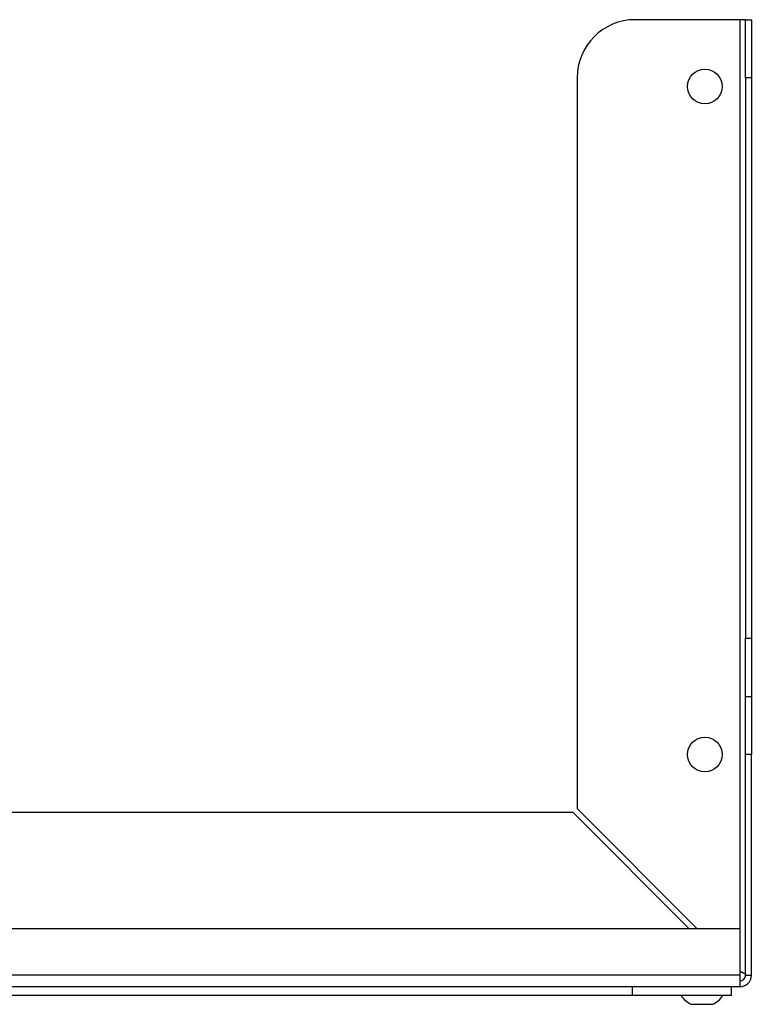
# Model space of a CAD drawing. Units: millimetres. Extents: x 7828 to 8522, y 4653 to 5461.
# Drawn here: x 8002 to 8128, y 5050 to 5219 of the extents above; entities that cross this region are included whole.
import ezdxf

# ---------------------------------------------------------------- set-up
doc = ezdxf.new("R2010")
doc.units = ezdxf.units.MM

msp = doc.modelspace()

# ---------------------------------------------------------------- linework, layer by layer
at = {"color": 7, "linetype": 'Continuous', "lineweight": 25}
for p, q in [((8125.83, 5219.05), (8107.83, 5219.05)), ((8126.83, 5219.05), (8125.83, 5219.05)), ((8126.83, 5219.05), (8127.83, 5219.05)), ((8126.83, 5209.05), (8126.83, 5219.05)), ((8127.83, 5219.05), (8127.83, 5209.05)), ((8097.83, 5209.05), (8097.83, 5083.26)), ((8127.83, 5209.05), (8126.83, 5209.05)), ((8126.83, 5209.05), (8126.83, 5112.55)), ((8127.83, 5209.05), (8127.83, 5112.55)), ((8126.83, 5112.55), (8127.83, 5112.55)), ((8126.83, 5102.55), (8126.83, 5112.55)), ((8127.83, 5112.55), (8127.83, 5102.55)), ((8126.83, 5102.55), (8127.83, 5102.55)), ((8126.83, 5092.55), (8126.83, 5102.55)), ((8127.83, 5102.55), (8127.83, 5092.55)), ((8127.83, 5092.55), (8126.83, 5092.55)), ((8126.83, 5054.55), (8126.83, 5092.55)), ((8127.83, 5054.55), (8127.83, 5092.55)), ((8097.12, 5082.55), (7993.52, 5082.55)), ((8117.12, 5062.55), (8097.12, 5082.55)), ((8118.53, 5062.55), (8097.83, 5083.26)), ((8125.83, 5062.55), (7829.83, 5062.55)), ((8125.83, 5062.55), (8125.83, 5054.55)), ((8125.83, 5054.55), (7829.83, 5054.55)), ((8125.83, 5054.55), (8125.83, 5052.55)), ((8126.83, 5054.55), (8127.83, 5054.55)), ((8125.83, 5052.55), (7829.83, 5052.55)), ((8107.33, 5052.55), (8107.33, 5051.05)), ((8124.33, 5052.55), (8124.33, 5051.05)), ((8107.33, 5051.05), (7848.33, 5051.05)), ((8124.33, 5051.05), (8107.33, 5051.05)), ((8121.23, 5049.53), (8117.43, 5049.53))]:
    msp.add_line(p, q, dxfattribs=at)
at = {"color": 8, "linetype": 'Continuous', "lineweight": 25}
msp.add_line((8125.83, 5219.05), (8125.83, 5062.55), dxfattribs=at)
at = {"color": 7, "linetype": 'Continuous', "lineweight": 25}
for centre in [(8119.83, 5207.55), (8119.83, 5092.55)]:
    msp.add_circle(centre, 3, dxfattribs=at)
for centre, radius, start, end in [((8107.83, 5209.05), 10, 90, 180), ((8125.83, 5054.55), 2, 270, 0), ((8125.83, 5054.55), 1, 270, 0), ((8119.33, 5053.42), 4.32, 213.2381, 243.9402), ((8119.33, 5053.42), 4.32, 296.0598, 326.7619)]:
    msp.add_arc(centre, radius, start, end, dxfattribs=at)
msp.add_open_spline([(8125.83, 5055.26), (8125.96, 5055.2), (8126.09, 5055.14), (8126.33, 5055.02), (8126.44, 5054.96), (8126.72, 5054.78), (8126.83, 5054.67), (8126.83, 5054.55)], degree=3, knots=[0, 0, 0, 0, 0.25, 0.25, 0.5, 0.5, 1, 1, 1, 1], dxfattribs=at)

doc.saveas('drawing.dxf')
